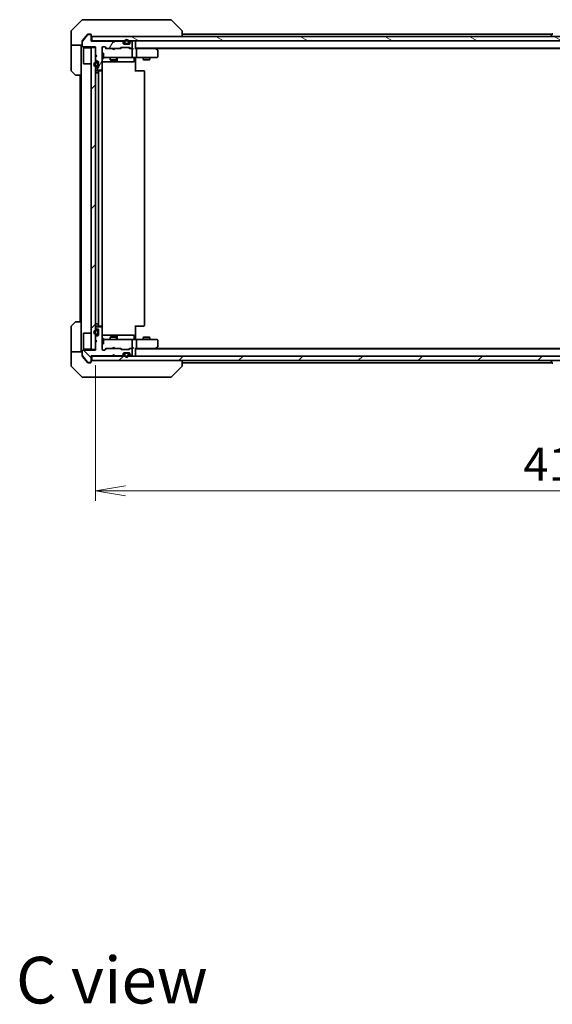
# Model space of a CAD drawing. Units: millimetres. Extents: x 65 to 8597, y 36 to 1722.
# Drawn here: x 3096 to 3336, y 1010 to 1454 of the extents above; entities that cross this region are included whole.
import ezdxf

# ---------------------------------------------------------------- set-up
doc = ezdxf.new("R2010")
doc.units = ezdxf.units.MM
doc.header["$LTSCALE"] = 4.5
doc.layers.get('Defpoints').update_dxf_attribs({"lineweight": 25})
for name, color, linetype, lineweight in [('Dimension (ISO)', 7, 'Continuous', 18), ('Hatch (ISO)', 1, 'Continuous', 18), ('Symbol (ISO)', 7, 'Continuous', 18), ('Visible (ISO)', 7, 'Continuous', 35)]:
    doc.layers.add(name, color=color, linetype=linetype, lineweight=lineweight)
doc.styles.add('Note Text (TK)', font='MS PGothic.ttf')
doc.dimstyles.new('Default - Method 1b (TK)', dxfattribs={"dimscale": 4.5, "dimtxt": 2.5, "dimasz": 2.5, "dimexe": 1, "dimexo": 1.5, "dimgap": 1, "dimtad": 1, "dimdsep": 46, "dimtxsty": 'Note Text (TK)', "dimblk": 'OPEN', "dimcen": 0.09, "dimdle": 5, "dimclrd": 100, "dimclre": 100, "dimclrt": 7, "dimadec": 1, "dimazin": 1, "dimtfac": 1, "dimtmove": 0, "dimatfit": 3, "dimldrblk": 'OPEN', "dimfxl": 1, "dimtolj": 1, "dimlwd": -1, "dimlwe": -1, "dimarcsym": 0})
pattern_1 = [(45, (1747.75, -12), (-13.47038, 13.47038), [])]
pattern_2 = [(150.0002, (1747.75, -12), (-9.52493, -16.49782), [])]
pattern_3 = [(60, (1747.75, -12), (-16.49778, 9.525), [])]

# ---------------------------------------------------------------- blocks, each defined once
blk = doc.blocks.new('_Open')
at = {"color": 0, "linetype": 'ByBlock', "lineweight": -2}
for p, q in [((-1, 0.167), (0, 0)), ((-1, -0.167), (0, 0)), ((0, 0), (-1, 0))]:
    blk.add_line(p, q, dxfattribs=at)
blk = doc.blocks.new('*D49')
at = {"layer": 'Defpoints', "color": 0}
for p in [(3130.3, 1304.97), (3546.3, 1304.97), (3130.3, 1241.67)]:
    blk.add_point(p, dxfattribs=at)
at = {"layer": 'Dimension (ISO)', "color": 100}
for p, q in [((3130.3, 1298.22), (3130.3, 1237.17)), ((3546.3, 1298.22), (3546.3, 1237.17)), ((3532.8, 1241.67), (3143.8, 1241.67))]:
    blk.add_line(p, q, dxfattribs=at)
at = {"layer": 'Dimension (ISO)', "color": 100, "xscale": 13.5, "yscale": 13.5, "zscale": 13.5, "rotation": 180}
blk.add_blockref('_Open', (3130.3, 1241.67), dxfattribs=at)
at = {"layer": 'Dimension (ISO)', "color": 100, "xscale": 13.5, "yscale": 13.5, "zscale": 13.5}
blk.add_blockref('_Open', (3546.3, 1241.67), dxfattribs=at)
at = {"layer": 'Dimension (ISO)', "color": 7, "insert": (3322.98, 1253.64), "char_height": 11.25, "attachment_point": 4, "style": 'Note Text (TK)'}
blk.add_mtext('\\A1;\\fMS PGothic|b0|i0;{\\H14.9400;416', dxfattribs=at)

msp = doc.modelspace()

# ---------------------------------------------------------------- hatches: boundary and pattern name
at = {"layer": 'Hatch (ISO)'}
h = msp.add_hatch(dxfattribs=at)
h.set_pattern_fill('ANSI31', color=256, scale=152.4, angle=14.999978, style=0)
h.set_pattern_definition(pattern_3)
edge = h.paths.add_edge_path()
edge.add_line((3138.298, 1443.5708), (3137.798, 1444.0708))
edge.add_line((3137.798, 1444.0708), (3128.298, 1444.0708))
edge.add_line((3128.298, 1444.0708), (3128.298, 1446.7708))
edge.add_ellipse((3127.998, 1446.7708), major_axis=(0, 0.3), ratio=1, start_angle=270, end_angle=360)
edge.add_line((3127.998, 1447.0708), (3126.8917, 1447.0708))
edge.add_ellipse((3126.8917, 1446.8708), major_axis=(-0.2, 0), ratio=1, start_angle=270, end_angle=320.194429)
edge.add_line((3126.738, 1446.9989), (3124.3444, 1444.1265))
edge.add_ellipse((3124.498, 1443.9984), major_axis=(-0.128, -0.1536), ratio=1, start_angle=270, end_angle=309.805571)
edge.add_line((3124.298, 1443.9984), (3124.298, 1441.8708))
edge.add_ellipse((3124.598, 1441.8708), major_axis=(0, -0.3), ratio=1, start_angle=270, end_angle=360)
edge.add_line((3124.598, 1441.5708), (3130.298, 1441.5708))
edge.add_line((3130.298, 1441.5708), (3130.298, 1438.0708))
edge.add_line((3130.298, 1438.0708), (3130.798, 1437.5708))
edge.add_line((3130.798, 1437.5708), (3130.298, 1437.0708))
edge.add_line((3130.298, 1437.0708), (3130.298, 1435.6951))
edge.add_ellipse((3130.598, 1435.6951), major_axis=(0, -0.3), ratio=1, start_angle=270, end_angle=315)
edge.add_line((3130.3859, 1435.483), (3130.7101, 1435.1587))
edge.add_ellipse((3130.9223, 1435.3708), major_axis=(0.2121, -0.2121), ratio=1, start_angle=270, end_angle=315)
edge.add_line((3130.9223, 1435.0708), (3131.298, 1435.0708))
edge.add_ellipse((3131.298, 1434.7708), major_axis=(0.3, 0), ratio=1, start_angle=0, end_angle=90, ccw=False)
edge.add_line((3131.598, 1434.7708), (3131.598, 1432.3708))
edge.add_ellipse((3131.298, 1432.3708), major_axis=(0, -0.3), ratio=1, start_angle=0, end_angle=90, ccw=False)
edge.add_line((3131.298, 1432.0708), (3130.9223, 1432.0708))
edge.add_ellipse((3130.9223, 1431.7708), major_axis=(-0.3, 0), ratio=1, start_angle=270, end_angle=315)
edge.add_line((3130.7101, 1431.983), (3130.3859, 1431.6587))
edge.add_ellipse((3130.598, 1431.4466), major_axis=(-0.2121, -0.2121), ratio=1, start_angle=270, end_angle=315)
edge.add_line((3130.298, 1431.4466), (3130.298, 1431.3708))
edge.add_ellipse((3130.598, 1431.3708), major_axis=(0, -0.3), ratio=1, start_angle=270, end_angle=360)
edge.add_line((3130.598, 1431.0708), (3132.998, 1431.0708))
edge.add_ellipse((3132.998, 1431.3708), major_axis=(0.3, 0), ratio=1, start_angle=270, end_angle=360)
edge.add_line((3133.298, 1431.3708), (3133.298, 1441.2708))
edge.add_ellipse((3133.598, 1441.2708), major_axis=(0, 0.3), ratio=1, start_angle=0, end_angle=90, ccw=False)
edge.add_line((3133.598, 1441.5708), (3134.4237, 1441.5708))
edge.add_ellipse((3134.4237, 1441.2708), major_axis=(0.3, 0), ratio=1, start_angle=45, end_angle=90, ccw=False)
edge.add_line((3134.6359, 1441.483), (3135.2601, 1440.8587))
edge.add_ellipse((3135.4723, 1441.0708), major_axis=(0.2121, -0.2121), ratio=1, start_angle=270, end_angle=315)
edge.add_line((3135.4723, 1440.7708), (3141.1237, 1440.7708))
edge.add_ellipse((3141.1237, 1441.0708), major_axis=(0.3, 0), ratio=1, start_angle=270, end_angle=315)
edge.add_line((3141.3359, 1440.8587), (3141.6601, 1441.183))
edge.add_ellipse((3141.8723, 1440.9708), major_axis=(0.2121, 0.2121), ratio=1, start_angle=45, end_angle=90, ccw=False)
edge.add_line((3141.8723, 1441.2708), (3145.3737, 1441.2708))
edge.add_ellipse((3145.3737, 1440.9708), major_axis=(0.3, 0), ratio=1, start_angle=45, end_angle=90, ccw=False)
edge.add_line((3145.5859, 1441.183), (3145.9101, 1440.8587))
edge.add_ellipse((3146.1223, 1441.0708), major_axis=(0.2121, -0.2121), ratio=1, start_angle=270, end_angle=315)
edge.add_line((3146.1223, 1440.7708), (3146.498, 1440.7708))
edge.add_ellipse((3146.498, 1441.0708), major_axis=(0.3, 0), ratio=1, start_angle=270, end_angle=360)
edge.add_line((3146.798, 1441.0708), (3146.798, 1443.7708))
edge.add_ellipse((3146.498, 1443.7708), major_axis=(0, 0.3), ratio=1, start_angle=270, end_angle=360)
edge.add_line((3146.498, 1444.0708), (3146.4223, 1444.0708))
edge.add_ellipse((3146.4223, 1443.7708), major_axis=(-0.3, 0), ratio=1, start_angle=270, end_angle=315)
edge.add_line((3146.2101, 1443.983), (3145.8859, 1443.6587))
edge.add_ellipse((3146.098, 1443.4466), major_axis=(-0.2121, -0.2121), ratio=1, start_angle=270, end_angle=315)
edge.add_line((3145.798, 1443.4466), (3145.798, 1443.0708))
edge.add_ellipse((3145.498, 1443.0708), major_axis=(0, -0.3), ratio=1, start_angle=0, end_angle=90, ccw=False)
edge.add_line((3145.498, 1442.7708), (3143.098, 1442.7708))
edge.add_ellipse((3143.098, 1443.0708), major_axis=(-0.3, 0), ratio=1, start_angle=0, end_angle=90, ccw=False)
edge.add_line((3142.798, 1443.0708), (3142.798, 1443.4466))
edge.add_ellipse((3142.498, 1443.4466), major_axis=(0, 0.3), ratio=1, start_angle=270, end_angle=315)
edge.add_line((3142.7101, 1443.6587), (3142.3859, 1443.983))
edge.add_ellipse((3142.1737, 1443.7708), major_axis=(-0.2121, 0.2121), ratio=1, start_angle=270, end_angle=315)
edge.add_line((3142.1737, 1444.0708), (3138.798, 1444.0708))
edge.add_line((3138.798, 1444.0708), (3138.298, 1443.5708))
h = msp.add_hatch(dxfattribs=at)
h.set_pattern_fill('ANSI31', color=256, scale=152.4, angle=105.000246, style=0)
h.set_pattern_definition(pattern_2)
h.paths.add_polyline_path([(3128.598, 1446.2708), (3128.598, 1444.2708), (3547.998, 1444.2708), (3547.998, 1446.2708)])
h = msp.add_hatch(dxfattribs=at)
h.set_pattern_fill('ANSI31', color=256, scale=152.4, style=0)
h.set_pattern_definition(pattern_1)
h.paths.add_polyline_path([(3128.298, 1305.2708), (3130.298, 1305.2708), (3130.298, 1441.2708), (3128.298, 1441.2708)])
h = msp.add_hatch(dxfattribs=at)
h.set_pattern_fill('ANSI31', color=256, scale=152.4, angle=105.000246, style=0)
h.set_pattern_definition(pattern_2)
edge = h.paths.add_edge_path()
edge.add_line((3131.378, 1433.0708), (3131.378, 1434.0708))
edge.add_ellipse((3131.078, 1434.0708), major_axis=(0, 0.3), ratio=1, start_angle=270, end_angle=360)
edge.add_line((3131.078, 1434.3708), (3130.578, 1434.3708))
edge.add_ellipse((3130.578, 1433.5708), major_axis=(-0.8, 0), ratio=1, start_angle=270, end_angle=450)
edge.add_line((3130.578, 1432.7708), (3131.078, 1432.7708))
edge.add_ellipse((3131.078, 1433.0708), major_axis=(0.3, 0), ratio=1, start_angle=270, end_angle=360)
h = msp.add_hatch(dxfattribs=at)
h.set_pattern_fill('ANSI31', color=256, scale=152.4, angle=90.00021, style=0)
h.set_pattern_definition([(135.0002, (1747.75, -12), (-13.47033, -13.47043), [])])
edge = h.paths.add_edge_path()
edge.add_line((3137.798, 1302.4708), (3138.298, 1302.9708))
edge.add_line((3138.298, 1302.9708), (3138.798, 1302.4708))
edge.add_line((3138.798, 1302.4708), (3142.1737, 1302.4708))
edge.add_ellipse((3142.1737, 1302.7708), major_axis=(0.3, 0), ratio=1, start_angle=270, end_angle=315)
edge.add_line((3142.3859, 1302.5587), (3142.7101, 1302.883))
edge.add_ellipse((3142.498, 1303.0951), major_axis=(0.2121, 0.2121), ratio=1, start_angle=270, end_angle=315)
edge.add_line((3142.798, 1303.0951), (3142.798, 1303.4708))
edge.add_ellipse((3143.098, 1303.4708), major_axis=(0, 0.3), ratio=1, start_angle=0, end_angle=90, ccw=False)
edge.add_line((3143.098, 1303.7708), (3145.498, 1303.7708))
edge.add_ellipse((3145.498, 1303.4708), major_axis=(0.3, 0), ratio=1, start_angle=0, end_angle=90, ccw=False)
edge.add_line((3145.798, 1303.4708), (3145.798, 1303.0951))
edge.add_ellipse((3146.098, 1303.0951), major_axis=(0, -0.3), ratio=1, start_angle=270, end_angle=315)
edge.add_line((3145.8859, 1302.883), (3146.2101, 1302.5587))
edge.add_ellipse((3146.4223, 1302.7708), major_axis=(0.2121, -0.2121), ratio=1, start_angle=270, end_angle=315)
edge.add_line((3146.4223, 1302.4708), (3146.498, 1302.4708))
edge.add_ellipse((3146.498, 1302.7708), major_axis=(0.3, 0), ratio=1, start_angle=270, end_angle=360)
edge.add_line((3146.798, 1302.7708), (3146.798, 1305.4708))
edge.add_ellipse((3146.498, 1305.4708), major_axis=(0, 0.3), ratio=1, start_angle=270, end_angle=360)
edge.add_line((3146.498, 1305.7708), (3146.1223, 1305.7708))
edge.add_ellipse((3146.1223, 1305.4708), major_axis=(-0.3, 0), ratio=1, start_angle=270, end_angle=315)
edge.add_line((3145.9101, 1305.683), (3145.5859, 1305.3587))
edge.add_ellipse((3145.3737, 1305.5708), major_axis=(-0.2121, -0.2121), ratio=1, start_angle=45, end_angle=90, ccw=False)
edge.add_line((3145.3737, 1305.2708), (3141.8723, 1305.2708))
edge.add_ellipse((3141.8723, 1305.5708), major_axis=(-0.3, 0), ratio=1, start_angle=45, end_angle=90, ccw=False)
edge.add_line((3141.6601, 1305.3587), (3141.3359, 1305.683))
edge.add_ellipse((3141.1237, 1305.4708), major_axis=(-0.2121, 0.2121), ratio=1, start_angle=270, end_angle=315)
edge.add_line((3141.1237, 1305.7708), (3135.4723, 1305.7708))
edge.add_ellipse((3135.4723, 1305.4708), major_axis=(-0.3, 0), ratio=1, start_angle=270, end_angle=315)
edge.add_line((3135.2601, 1305.683), (3134.6359, 1305.0587))
edge.add_ellipse((3134.4237, 1305.2708), major_axis=(-0.2121, -0.2121), ratio=1, start_angle=45, end_angle=90, ccw=False)
edge.add_line((3134.4237, 1304.9708), (3133.598, 1304.9708))
edge.add_ellipse((3133.598, 1305.2708), major_axis=(-0.3, 0), ratio=1, start_angle=0, end_angle=90, ccw=False)
edge.add_line((3133.298, 1305.2708), (3133.298, 1315.1708))
edge.add_ellipse((3132.998, 1315.1708), major_axis=(0, 0.3), ratio=1, start_angle=270, end_angle=360)
edge.add_line((3132.998, 1315.4708), (3130.598, 1315.4708))
edge.add_ellipse((3130.598, 1315.1708), major_axis=(-0.3, 0), ratio=1, start_angle=270, end_angle=360)
edge.add_line((3130.298, 1315.1708), (3130.298, 1315.0951))
edge.add_ellipse((3130.598, 1315.0951), major_axis=(0, -0.3), ratio=1, start_angle=270, end_angle=315)
edge.add_line((3130.3859, 1314.883), (3130.7101, 1314.5587))
edge.add_ellipse((3130.9223, 1314.7708), major_axis=(0.2121, -0.2121), ratio=1, start_angle=270, end_angle=315)
edge.add_line((3130.9223, 1314.4708), (3131.298, 1314.4708))
edge.add_ellipse((3131.298, 1314.1708), major_axis=(0.3, 0), ratio=1, start_angle=0, end_angle=90, ccw=False)
edge.add_line((3131.598, 1314.1708), (3131.598, 1311.7708))
edge.add_ellipse((3131.298, 1311.7708), major_axis=(0, -0.3), ratio=1, start_angle=0, end_angle=90, ccw=False)
edge.add_line((3131.298, 1311.4708), (3130.9223, 1311.4708))
edge.add_ellipse((3130.9223, 1311.1708), major_axis=(-0.3, 0), ratio=1, start_angle=270, end_angle=315)
edge.add_line((3130.7101, 1311.383), (3130.3859, 1311.0587))
edge.add_ellipse((3130.598, 1310.8466), major_axis=(-0.2121, -0.2121), ratio=1, start_angle=270, end_angle=315)
edge.add_line((3130.298, 1310.8466), (3130.298, 1309.4708))
edge.add_line((3130.298, 1309.4708), (3130.798, 1308.9708))
edge.add_line((3130.798, 1308.9708), (3130.298, 1308.4708))
edge.add_line((3130.298, 1308.4708), (3130.298, 1304.9708))
edge.add_line((3130.298, 1304.9708), (3124.598, 1304.9708))
edge.add_ellipse((3124.598, 1304.6708), major_axis=(-0.3, 0), ratio=1, start_angle=270, end_angle=360)
edge.add_line((3124.298, 1304.6708), (3124.298, 1302.5432))
edge.add_ellipse((3124.498, 1302.5432), major_axis=(0, -0.2), ratio=1, start_angle=270, end_angle=309.805571)
edge.add_line((3124.3444, 1302.4152), (3126.738, 1299.5428))
edge.add_ellipse((3126.8917, 1299.6708), major_axis=(0.128, -0.1536), ratio=1, start_angle=270, end_angle=320.194429)
edge.add_line((3126.8917, 1299.4708), (3127.998, 1299.4708))
edge.add_ellipse((3127.998, 1299.7708), major_axis=(0.3, 0), ratio=1, start_angle=270, end_angle=360)
edge.add_line((3128.298, 1299.7708), (3128.298, 1302.4708))
edge.add_line((3128.298, 1302.4708), (3137.798, 1302.4708))
h = msp.add_hatch(dxfattribs=at)
h.set_pattern_fill('ANSI31', color=256, scale=152.4, style=0)
h.set_pattern_definition(pattern_1)
edge = h.paths.add_edge_path()
edge.add_line((3145.298, 1302.7508), (3145.298, 1303.2508))
edge.add_ellipse((3144.798, 1303.2508), major_axis=(0, 0.5), ratio=1, start_angle=270, end_angle=360)
edge.add_line((3144.798, 1303.7508), (3143.798, 1303.7508))
edge.add_ellipse((3143.798, 1303.2508), major_axis=(-0.5, 0), ratio=1, start_angle=270, end_angle=360)
edge.add_line((3143.298, 1303.2508), (3143.298, 1302.7508))
edge.add_ellipse((3144.298, 1302.7508), major_axis=(0, -1), ratio=1, start_angle=270, end_angle=450)
edge = h.paths.add_edge_path(flags=0)
edge.add_line((3143.498, 1302.7508), (3143.498, 1303.2508))
edge.add_ellipse((3143.798, 1303.2508), major_axis=(0, 0.3), ratio=1, start_angle=0, end_angle=90, ccw=False)
edge.add_line((3143.798, 1303.5508), (3144.798, 1303.5508))
edge.add_ellipse((3144.798, 1303.2508), major_axis=(0.3, 0), ratio=1, start_angle=0, end_angle=90, ccw=False)
edge.add_line((3145.098, 1303.2508), (3145.098, 1302.7508))
edge.add_ellipse((3144.298, 1302.7508), major_axis=(0, -0.8), ratio=1, start_angle=270, end_angle=450, ccw=False)
h = msp.add_hatch(dxfattribs=at)
h.set_pattern_fill('ANSI31', color=256, scale=152.4, angle=14.999978, style=0)
h.set_pattern_definition(pattern_3)
edge = h.paths.add_edge_path()
edge.add_line((3144.798, 1303.5508), (3143.798, 1303.5508))
edge.add_ellipse((3143.798, 1303.2508), major_axis=(-0.3, 0), ratio=1, start_angle=270, end_angle=360)
edge.add_line((3143.498, 1303.2508), (3143.498, 1302.7508))
edge.add_ellipse((3144.298, 1302.7508), major_axis=(0, -0.8), ratio=1, start_angle=270, end_angle=450)
edge.add_line((3145.098, 1302.7508), (3145.098, 1303.2508))
edge.add_ellipse((3144.798, 1303.2508), major_axis=(0, 0.3), ratio=1, start_angle=270, end_angle=360)
h = msp.add_hatch(dxfattribs=at)
h.set_pattern_fill('ANSI31', color=256, scale=152.4, style=0)
h.set_pattern_definition(pattern_1)
h.paths.add_polyline_path([(3547.998, 1300.2708), (3547.998, 1302.2708), (3128.598, 1302.2708), (3128.598, 1300.2708)])

# ---------------------------------------------------------------- linework, layer by layer
at = {"layer": 'Visible (ISO)'}
for p, q in [((3124.1516, 1453.6244), (3119.4445, 1448.9173)), ((3124.5051, 1453.7708), (3127.298, 1453.7708)), ((3128.6351, 1453.7708), (3127.298, 1453.7708)), ((3130.1032, 1453.7708), (3128.6351, 1453.7708)), ((3163.1153, 1453.7708), (3130.1032, 1453.7708)), ((3164.0909, 1453.7708), (3163.1153, 1453.7708)), ((3164.4445, 1453.6244), (3169.1516, 1448.9173)), ((3119.298, 1446.2708), (3119.298, 1448.5637)), ((3119.298, 1442.2708), (3119.298, 1446.2708)), ((3126.738, 1446.9989), (3124.3444, 1444.1265)), ((3125.9647, 1446.2708), (3124.3675, 1444.3543)), ((3126.7081, 1447.1629), (3125.9647, 1446.2708)), ((3127.998, 1447.0708), (3126.8917, 1447.0708)), ((3127.298, 1447.2708), (3126.9385, 1447.2708)), ((3127.298, 1447.2708), (3127.998, 1447.2708)), ((3128.298, 1446.9708), (3128.298, 1446.7708)), ((3128.298, 1444.0708), (3128.298, 1446.7708)), ((3128.598, 1446.2708), (3128.598, 1444.2708)), ((3547.998, 1446.2708), (3128.598, 1446.2708)), ((3169.298, 1448.5637), (3169.298, 1448.5637)), ((3169.298, 1446.2708), (3169.298, 1448.5637)), ((3335.918, 1447.2708), (3169.298, 1447.2708)), ((3335.398, 1446.3708), (3335.398, 1446.4116)), ((3335.9889, 1447.3798), (3335.4303, 1446.5205)), ((3124.298, 1442.2708), (3119.298, 1442.2708)), ((3119.298, 1442.2708), (3119.298, 1441.2708)), ((3119.298, 1441.2708), (3119.298, 1430.9779)), ((3123.798, 1441.2708), (3123.798, 1442.2708)), ((3123.798, 1428.7708), (3123.798, 1441.2708)), ((3124.298, 1443.9984), (3124.298, 1444.1622)), ((3124.298, 1443.9984), (3124.298, 1441.8708)), ((3124.598, 1441.5708), (3130.298, 1441.5708)), ((3124.798, 1441.0208), (3124.898, 1441.1208)), ((3124.798, 1434.0208), (3124.798, 1441.0208)), ((3124.898, 1441.1208), (3124.898, 1433.9208)), ((3128.298, 1441.1208), (3124.898, 1441.1208)), ((3128.598, 1444.2708), (3128.298, 1444.2708)), ((3137.798, 1444.0708), (3128.298, 1444.0708)), ((3130.298, 1441.2708), (3128.298, 1441.2708)), ((3128.298, 1441.2708), (3128.298, 1305.2708)), ((3128.598, 1444.2708), (3547.998, 1444.2708)), ((3130.298, 1441.5708), (3130.298, 1438.0708)), ((3130.298, 1305.2708), (3130.298, 1441.2708)), ((3133.298, 1431.3708), (3133.298, 1441.2708)), ((3133.598, 1441.5708), (3134.4237, 1441.5708)), ((3135.148, 1440.7708), (3134.4359, 1441.483)), ((3134.6359, 1441.483), (3135.2601, 1440.8587)), ((3137.8859, 1444.183), (3137.798, 1444.2708)), ((3138.298, 1443.5708), (3137.798, 1444.0708)), ((3137.8859, 1444.183), (3138.298, 1443.7708)), ((3138.7101, 1444.183), (3138.298, 1443.7708)), ((3138.798, 1444.0708), (3138.298, 1443.5708)), ((3138.298, 1443.7708), (3138.298, 1443.5708)), ((3138.798, 1444.2708), (3138.7101, 1444.183)), ((3142.1737, 1444.0708), (3138.798, 1444.0708)), ((3141.3359, 1440.8587), (3141.6601, 1441.183)), ((3141.8601, 1441.183), (3141.448, 1440.7708)), ((3141.8723, 1441.2708), (3145.3737, 1441.2708)), ((3142.7101, 1443.8587), (3142.3859, 1444.183)), ((3142.7101, 1443.6587), (3142.3859, 1443.983)), ((3142.798, 1443.4466), (3142.798, 1443.6466)), ((3142.798, 1443.0708), (3142.798, 1443.4466)), ((3143.398, 1442.9908), (3142.8089, 1442.9908)), ((3143.4138, 1442.9708), (3142.8152, 1442.9708)), ((3145.498, 1442.7708), (3143.098, 1442.7708)), ((3143.298, 1443.7908), (3143.298, 1443.2908)), ((3143.498, 1443.2908), (3143.498, 1443.7908)), ((3143.498, 1443.7908), (3143.498, 1443.2908)), ((3144.798, 1442.9908), (3143.798, 1442.9908)), ((3143.798, 1442.9908), (3144.798, 1442.9908)), ((3143.798, 1442.7908), (3144.798, 1442.7908)), ((3143.848, 1442.7908), (3143.848, 1442.7708)), ((3144.748, 1442.7908), (3143.848, 1442.7908)), ((3143.848, 1442.7708), (3144.748, 1442.7708)), ((3144.748, 1442.7708), (3144.748, 1442.7908)), ((3145.098, 1443.7908), (3145.098, 1443.2908)), ((3145.098, 1443.2908), (3145.098, 1443.7908)), ((3145.7808, 1442.9708), (3145.1822, 1442.9708)), ((3145.7871, 1442.9908), (3145.198, 1442.9908)), ((3145.298, 1443.2908), (3145.298, 1443.7908)), ((3145.3859, 1441.183), (3145.798, 1440.7708)), ((3145.5859, 1441.183), (3145.9101, 1440.8587)), ((3145.798, 1443.6466), (3145.798, 1443.4466)), ((3145.798, 1443.4466), (3145.798, 1443.0708)), ((3146.2101, 1444.183), (3145.8859, 1443.8587)), ((3146.2101, 1443.983), (3145.8859, 1443.6587)), ((3146.498, 1444.0708), (3146.4223, 1444.0708)), ((3146.798, 1441.0708), (3146.798, 1443.7708)), ((3148.298, 1443.9708), (3148.298, 1444.2708)), ((3148.298, 1440.683), (3148.298, 1443.9708)), ((3148.298, 1440.9708), (3528.298, 1440.9708)), ((3157.4447, 1440.7108), (3157.098, 1440.9708)), ((3130.298, 1438.0708), (3130.798, 1437.5708)), ((3130.798, 1437.5708), (3130.298, 1437.0708)), ((3130.298, 1437.0708), (3130.298, 1435.6951)), ((3133.298, 1438.7708), (3133.898, 1438.7708)), ((3133.898, 1436.2708), (3133.898, 1438.7708)), ((3133.898, 1436.7708), (3134.4834, 1436.7708)), ((3134.4834, 1436.7708), (3145.6798, 1436.7708)), ((3135.4723, 1440.7708), (3134.9719, 1440.7708)), ((3135.4723, 1440.7708), (3141.1237, 1440.7708)), ((3136.798, 1436.7708), (3136.798, 1435.7208)), ((3137.858, 1440.7108), (3137.798, 1440.7708)), ((3138.298, 1440.2708), (3137.858, 1440.7108)), ((3138.298, 1440.2708), (3138.738, 1440.7108)), ((3138.798, 1440.7708), (3138.738, 1440.7108)), ((3139.798, 1436.7708), (3139.798, 1435.7208)), ((3140.0925, 1435.0708), (3140.0925, 1436.4708)), ((3141.6241, 1440.7708), (3141.1237, 1440.7708)), ((3146.1223, 1440.7708), (3145.6219, 1440.7708)), ((3145.6798, 1436.7708), (3146.498, 1436.7708)), ((3146.1223, 1440.7708), (3146.498, 1440.7708)), ((3146.8737, 1440.7708), (3146.498, 1440.7708)), ((3148.6737, 1436.7708), (3146.498, 1436.7708)), ((3146.798, 1437.0708), (3146.798, 1440.4708)), ((3147.6967, 1436.4708), (3147.6967, 1435.0708)), ((3148.6737, 1440.7708), (3148.298, 1440.7708)), ((3148.298, 1436.7631), (3148.298, 1436.5458)), ((3148.298, 1436.2708), (3148.298, 1436.5458)), ((3157.2647, 1440.7708), (3148.6737, 1440.7708)), ((3148.6737, 1436.7708), (3157.2346, 1436.7708)), ((3148.798, 1437.0708), (3148.798, 1440.4708)), ((3151.798, 1436.7708), (3151.798, 1435.9208)), ((3154.798, 1436.7708), (3154.798, 1435.9208)), ((3157.2346, 1440.4708), (3157.3902, 1440.6264)), ((3157.2346, 1436.7708), (3157.998, 1436.7708)), ((3157.3647, 1440.7708), (3519.2313, 1440.7708)), ((3158.178, 1440.1608), (3157.4447, 1440.7108)), ((3158.298, 1437.0708), (3158.298, 1439.9208)), ((3124.798, 1434.0208), (3124.898, 1433.9208)), ((3128.298, 1433.9208), (3124.898, 1433.9208)), ((3130.3859, 1435.483), (3130.7101, 1435.1587)), ((3131.078, 1434.5708), (3130.578, 1434.5708)), ((3130.578, 1434.3708), (3131.078, 1434.3708)), ((3131.078, 1434.3708), (3130.578, 1434.3708)), ((3131.078, 1432.7708), (3130.578, 1432.7708)), ((3130.578, 1432.7708), (3131.078, 1432.7708)), ((3130.578, 1432.5708), (3131.078, 1432.5708)), ((3130.9223, 1435.0708), (3131.298, 1435.0708)), ((3131.298, 1432.0708), (3130.9223, 1432.0708)), ((3131.378, 1434.0708), (3131.378, 1433.0708)), ((3131.378, 1433.0708), (3131.378, 1434.0708)), ((3131.578, 1433.0708), (3131.578, 1434.0708)), ((3131.598, 1434.0208), (3131.578, 1434.0208)), ((3131.578, 1434.0208), (3131.578, 1433.1208)), ((3131.578, 1433.1208), (3131.598, 1433.1208)), ((3131.598, 1434.7708), (3131.598, 1432.3708)), ((3131.598, 1433.1208), (3131.598, 1434.0208)), ((3133.298, 1436.2708), (3133.898, 1436.2708)), ((3133.298, 1434.7708), (3139.621, 1434.7708)), ((3136.798, 1435.7208), (3139.798, 1435.7208)), ((3137.1047, 1435.5675), (3136.798, 1435.7208)), ((3139.4913, 1435.5675), (3137.1047, 1435.5675)), ((3139.4913, 1435.5675), (3139.798, 1435.7208)), ((3139.621, 1434.7708), (3139.7925, 1434.7708)), ((3139.7925, 1434.7708), (3143.4671, 1434.7708)), ((3143.4671, 1434.7708), (3147.3967, 1434.7708)), ((3148.298, 1436.2708), (3148.298, 1430.4708)), ((3151.798, 1435.9208), (3154.798, 1435.9208)), ((3152.1047, 1435.7675), (3151.798, 1435.9208)), ((3154.4913, 1435.7675), (3152.1047, 1435.7675)), ((3154.4913, 1435.7675), (3154.798, 1435.9208)), ((3121.1516, 1428.9173), (3119.4445, 1430.6244)), ((3123.798, 1428.7708), (3121.5051, 1428.7708)), ((3123.298, 1428.7708), (3123.298, 1317.7708)), ((3123.798, 1428.7708), (3123.798, 1317.7708)), ((3130.298, 1431.4466), (3130.298, 1431.3708)), ((3130.578, 1429.7708), (3130.298, 1429.7708)), ((3130.7101, 1431.983), (3130.3859, 1431.6587)), ((3130.578, 1429.7708), (3131.078, 1429.7708)), ((3130.598, 1431.0708), (3132.998, 1431.0708)), ((3131.898, 1430.7708), (3130.598, 1430.7708)), ((3131.578, 1429.7708), (3131.078, 1429.7708)), ((3131.578, 1316.7708), (3131.578, 1429.7708)), ((3131.598, 1430.4708), (3131.598, 1316.0708)), ((3132.0909, 1430.7708), (3131.898, 1430.7708)), ((3132.0909, 1430.7708), (3132.2323, 1430.7708)), ((3132.9394, 1430.7708), (3132.2323, 1430.7708)), ((3132.9394, 1430.7708), (3132.998, 1430.7708)), ((3133.2082, 1430.6849), (3133.2082, 1431.1568)), ((3133.298, 1316.0708), (3133.298, 1430.4708)), ((3148.298, 1430.7708), (3148.7122, 1430.7708)), ((3151.0909, 1430.7708), (3148.7122, 1430.7708)), ((3151.0909, 1430.7708), (3151.2323, 1430.7708)), ((3151.9394, 1430.7708), (3151.2323, 1430.7708)), ((3151.9394, 1430.7708), (3151.998, 1430.7708)), ((3152.298, 1316.0708), (3152.298, 1430.4708)), ((3119.4445, 1315.9173), (3121.1516, 1317.6244)), ((3121.5051, 1317.7708), (3123.798, 1317.7708)), ((3123.798, 1317.7708), (3123.798, 1305.2708)), ((3130.298, 1316.7708), (3130.578, 1316.7708)), ((3131.078, 1316.7708), (3130.578, 1316.7708)), ((3131.078, 1316.7708), (3131.578, 1316.7708)), ((3119.298, 1305.2708), (3119.298, 1315.5637)), ((3124.798, 1312.5208), (3124.898, 1312.6208)), ((3124.798, 1305.5208), (3124.798, 1312.5208)), ((3124.898, 1312.6208), (3124.898, 1305.4208)), ((3128.298, 1312.6208), (3124.898, 1312.6208)), ((3130.298, 1315.1708), (3130.298, 1315.0951)), ((3130.3859, 1314.883), (3130.7101, 1314.5587)), ((3131.078, 1313.9708), (3130.578, 1313.9708)), ((3130.578, 1313.7708), (3131.078, 1313.7708)), ((3131.078, 1313.7708), (3130.578, 1313.7708)), ((3130.598, 1315.7708), (3131.898, 1315.7708)), ((3132.998, 1315.4708), (3130.598, 1315.4708)), ((3130.9223, 1314.4708), (3131.298, 1314.4708)), ((3131.378, 1313.4708), (3131.378, 1312.4708)), ((3131.378, 1312.4708), (3131.378, 1313.4708)), ((3131.578, 1312.4708), (3131.578, 1313.4708)), ((3131.598, 1313.4208), (3131.578, 1313.4208)), ((3131.578, 1313.4208), (3131.578, 1312.5208)), ((3131.578, 1312.5208), (3131.598, 1312.5208)), ((3131.598, 1314.1708), (3131.598, 1311.7708)), ((3131.598, 1312.5208), (3131.598, 1313.4208)), ((3131.898, 1315.7708), (3132.0909, 1315.7708)), ((3132.2323, 1315.7708), (3132.0909, 1315.7708)), ((3132.2323, 1315.7708), (3132.9394, 1315.7708)), ((3132.998, 1315.7708), (3132.9394, 1315.7708)), ((3133.2082, 1315.3849), (3133.2082, 1315.8568)), ((3133.298, 1305.2708), (3133.298, 1315.1708)), ((3148.298, 1316.0708), (3148.298, 1310.2708)), ((3148.7122, 1315.7708), (3148.298, 1315.7708)), ((3148.7122, 1315.7708), (3151.0909, 1315.7708)), ((3151.2323, 1315.7708), (3151.0909, 1315.7708)), ((3151.2323, 1315.7708), (3151.9394, 1315.7708)), ((3151.998, 1315.7708), (3151.9394, 1315.7708)), ((3130.298, 1310.8466), (3130.298, 1309.4708)), ((3130.298, 1309.4708), (3130.798, 1308.9708)), ((3130.798, 1308.9708), (3130.298, 1308.4708)), ((3130.298, 1308.4708), (3130.298, 1304.9708)), ((3130.7101, 1311.383), (3130.3859, 1311.0587)), ((3131.078, 1312.1708), (3130.578, 1312.1708)), ((3130.578, 1312.1708), (3131.078, 1312.1708)), ((3130.578, 1311.9708), (3131.078, 1311.9708)), ((3131.298, 1311.4708), (3130.9223, 1311.4708)), ((3139.621, 1311.7708), (3133.298, 1311.7708)), ((3133.298, 1310.2708), (3133.898, 1310.2708)), ((3133.898, 1307.7708), (3133.898, 1310.2708)), ((3134.4834, 1309.7708), (3133.898, 1309.7708)), ((3145.6798, 1309.7708), (3134.4834, 1309.7708)), ((3137.1047, 1310.9742), (3136.798, 1310.8208)), ((3139.798, 1310.8208), (3136.798, 1310.8208)), ((3136.798, 1309.7708), (3136.798, 1310.8208)), ((3137.1047, 1310.9742), (3139.4913, 1310.9742)), ((3139.4913, 1310.9742), (3139.798, 1310.8208)), ((3139.7925, 1311.7708), (3139.621, 1311.7708)), ((3143.4671, 1311.7708), (3139.7925, 1311.7708)), ((3139.798, 1309.7708), (3139.798, 1310.8208)), ((3140.0925, 1310.0708), (3140.0925, 1311.4708)), ((3147.3967, 1311.7708), (3143.4671, 1311.7708)), ((3146.498, 1309.7708), (3145.6798, 1309.7708)), ((3146.498, 1309.7708), (3148.6737, 1309.7708)), ((3146.798, 1306.0708), (3146.798, 1309.4708)), ((3147.6967, 1310.0708), (3147.6967, 1311.4708)), ((3148.298, 1309.9959), (3148.298, 1310.2708)), ((3148.298, 1309.9959), (3148.298, 1309.7786)), ((3157.2346, 1309.7708), (3148.6737, 1309.7708)), ((3148.798, 1306.0708), (3148.798, 1309.4708)), ((3152.1047, 1310.7742), (3151.798, 1310.6208)), ((3154.798, 1310.6208), (3151.798, 1310.6208)), ((3151.798, 1309.7708), (3151.798, 1310.6208)), ((3152.1047, 1310.7742), (3154.4913, 1310.7742)), ((3154.4913, 1310.7742), (3154.798, 1310.6208)), ((3154.798, 1309.7708), (3154.798, 1310.6208)), ((3157.998, 1309.7708), (3157.2346, 1309.7708)), ((3158.298, 1306.6208), (3158.298, 1309.4708)), ((3119.298, 1305.2708), (3119.298, 1304.2708)), ((3119.298, 1304.2708), (3124.298, 1304.2708)), ((3119.298, 1304.2708), (3119.298, 1300.2708)), ((3123.798, 1304.2708), (3123.798, 1305.2708)), ((3124.298, 1304.6708), (3124.298, 1302.5432)), ((3130.298, 1304.9708), (3124.598, 1304.9708)), ((3124.798, 1305.5208), (3124.898, 1305.4208)), ((3128.298, 1305.4208), (3124.898, 1305.4208)), ((3128.298, 1305.2708), (3130.298, 1305.2708)), ((3133.298, 1307.7708), (3133.898, 1307.7708)), ((3134.4237, 1304.9708), (3133.598, 1304.9708)), ((3135.148, 1305.7708), (3134.4359, 1305.0587)), ((3135.2601, 1305.683), (3134.6359, 1305.0587)), ((3134.9719, 1305.7708), (3135.4723, 1305.7708)), ((3141.1237, 1305.7708), (3135.4723, 1305.7708)), ((3137.798, 1305.7708), (3137.858, 1305.8308)), ((3138.298, 1306.2708), (3137.858, 1305.8308)), ((3138.298, 1306.2708), (3138.738, 1305.8308)), ((3138.738, 1305.8308), (3138.798, 1305.7708)), ((3141.1237, 1305.7708), (3141.6241, 1305.7708)), ((3141.6601, 1305.3587), (3141.3359, 1305.683)), ((3141.8601, 1305.3587), (3141.448, 1305.7708)), ((3145.3737, 1305.2708), (3141.8723, 1305.2708)), ((3142.798, 1303.0951), (3142.798, 1303.4708)), ((3143.398, 1303.5508), (3142.8089, 1303.5508)), ((3142.8152, 1303.5708), (3143.4138, 1303.5708)), ((3143.098, 1303.7708), (3145.498, 1303.7708)), ((3144.798, 1303.7508), (3143.798, 1303.7508)), ((3143.798, 1303.5508), (3144.798, 1303.5508)), ((3144.798, 1303.5508), (3143.798, 1303.5508)), ((3143.848, 1303.7708), (3143.848, 1303.7508)), ((3144.748, 1303.7708), (3143.848, 1303.7708)), ((3143.848, 1303.7508), (3144.748, 1303.7508)), ((3144.748, 1303.7508), (3144.748, 1303.7708)), ((3145.1822, 1303.5708), (3145.7808, 1303.5708)), ((3145.7871, 1303.5508), (3145.198, 1303.5508)), ((3145.798, 1305.7708), (3145.3859, 1305.3587)), ((3145.9101, 1305.683), (3145.5859, 1305.3587)), ((3145.6219, 1305.7708), (3146.1223, 1305.7708)), ((3145.798, 1303.4708), (3145.798, 1303.0951)), ((3146.498, 1305.7708), (3146.1223, 1305.7708)), ((3146.498, 1305.7708), (3146.8737, 1305.7708)), ((3146.798, 1302.7708), (3146.798, 1305.4708)), ((3148.298, 1302.5708), (3148.298, 1305.8587)), ((3148.298, 1305.7708), (3148.6737, 1305.7708)), ((3528.298, 1305.5708), (3148.298, 1305.5708)), ((3148.6737, 1305.7708), (3157.2647, 1305.7708)), ((3157.098, 1305.5708), (3157.4447, 1305.8308)), ((3157.2346, 1306.0708), (3157.3902, 1305.9152)), ((3519.2313, 1305.7708), (3157.3647, 1305.7708)), ((3157.4447, 1305.8308), (3158.178, 1306.3808)), ((3119.298, 1300.2708), (3119.298, 1297.9779)), ((3124.298, 1302.3795), (3124.298, 1302.5432)), ((3124.3444, 1302.4152), (3126.738, 1299.5428)), ((3124.3675, 1302.1874), (3125.9647, 1300.2708)), ((3125.9647, 1300.2708), (3126.7081, 1299.3788)), ((3126.8917, 1299.4708), (3127.998, 1299.4708)), ((3126.9385, 1299.2708), (3127.298, 1299.2708)), ((3127.998, 1299.2708), (3127.298, 1299.2708)), ((3128.298, 1299.7708), (3128.298, 1302.4708)), ((3128.298, 1302.4708), (3137.798, 1302.4708)), ((3128.298, 1302.2708), (3128.598, 1302.2708)), ((3128.298, 1299.7708), (3128.298, 1299.5708)), ((3547.998, 1302.2708), (3128.598, 1302.2708)), ((3128.598, 1302.2708), (3128.598, 1300.2708)), ((3128.598, 1300.2708), (3547.998, 1300.2708)), ((3137.798, 1302.4708), (3138.298, 1302.9708)), ((3137.798, 1302.2708), (3137.8859, 1302.3587)), ((3138.298, 1302.7708), (3137.8859, 1302.3587)), ((3138.298, 1302.9708), (3138.298, 1302.7708)), ((3138.298, 1302.9708), (3138.798, 1302.4708)), ((3138.7101, 1302.3587), (3138.298, 1302.7708)), ((3138.7101, 1302.3587), (3138.798, 1302.2708)), ((3138.798, 1302.4708), (3142.1737, 1302.4708)), ((3142.3859, 1302.5587), (3142.7101, 1302.883)), ((3142.3859, 1302.3587), (3142.7101, 1302.683)), ((3142.798, 1302.8951), (3142.798, 1303.0951)), ((3143.298, 1303.2508), (3143.298, 1302.7508)), ((3143.498, 1302.7508), (3143.498, 1303.2508)), ((3143.498, 1303.2508), (3143.498, 1302.7508)), ((3145.098, 1303.2508), (3145.098, 1302.7508)), ((3145.098, 1302.7508), (3145.098, 1303.2508)), ((3145.298, 1302.7508), (3145.298, 1303.2508)), ((3145.798, 1303.0951), (3145.798, 1302.8951)), ((3145.8859, 1302.883), (3146.2101, 1302.5587)), ((3145.8859, 1302.683), (3146.2101, 1302.3587)), ((3146.4223, 1302.4708), (3146.498, 1302.4708)), ((3148.298, 1302.2708), (3148.298, 1302.5708)), ((3169.298, 1297.978), (3169.298, 1300.2708)), ((3169.298, 1299.2708), (3335.918, 1299.2708)), ((3335.398, 1300.1708), (3335.398, 1300.1301)), ((3335.9889, 1299.1618), (3335.4303, 1300.0211)), ((3119.4445, 1297.6244), (3124.1516, 1292.9173)), ((3164.4445, 1292.9173), (3169.1516, 1297.6244)), ((3169.298, 1297.9779), (3169.298, 1297.978)), ((3127.298, 1292.7708), (3124.5051, 1292.7708)), ((3127.298, 1292.7708), (3128.6351, 1292.7708)), ((3128.6351, 1292.7708), (3130.1032, 1292.7708)), ((3130.1032, 1292.7708), (3163.1153, 1292.7708)), ((3163.1153, 1292.7708), (3164.0909, 1292.7708))]:
    msp.add_line(p, q, dxfattribs=at)
for centre, radius, start, end in [((3124.5051, 1453.2708), 0.5, 90, 135), ((3164.0909, 1453.2708), 0.5, 45, 90), ((3119.798, 1448.5637), 0.5, 135, 180), ((3126.8917, 1446.8708), 0.2, 90, 140.194429), ((3127.998, 1446.9708), 0.3, 0, 90), ((3127.998, 1446.7708), 0.3, 0, 90), ((3128.598, 1446.5708), 0.3, 180, 270), ((3168.798, 1448.5637), 0.5, 0, 45), ((3335.598, 1446.4116), 0.2, 146.976132, 180), ((3335.498, 1446.3708), 0.1, 180, 270), ((3336.1565, 1447.2708), 0.2, 90, 146.976132), ((3124.498, 1443.9984), 0.2, 140.194429, 180), ((3124.598, 1441.8708), 0.3, 180, 270), ((3133.598, 1441.2708), 0.3, 90, 180), ((3134.4237, 1441.2708), 0.3, 45, 90), ((3138.098, 1443.9708), 0.3, 135, 163.125506), ((3138.498, 1443.9708), 0.3, 16.874494, 45), ((3141.8723, 1440.9708), 0.3, 90, 135), ((3142.1737, 1443.9708), 0.3, 45, 90), ((3142.1737, 1443.7708), 0.3, 45, 90), ((3142.498, 1443.6466), 0.3, 0, 45), ((3142.498, 1443.4466), 0.3, 0, 45), ((3143.098, 1443.0708), 0.3, 180, 270), ((3144.298, 1443.7908), 1, 0, 180), ((3143.798, 1443.2908), 0.5, 180, 270), ((3144.298, 1443.7908), 0.8, 0, 180), ((3144.298, 1443.7908), 0.8, 0, 180), ((3143.798, 1443.2908), 0.3, 180, 270), ((3143.798, 1443.2908), 0.3, 180, 270), ((3144.798, 1443.2908), 0.3, 270, 0), ((3144.798, 1443.2908), 0.5, 270, 0), ((3144.798, 1443.2908), 0.3, 270, 0), ((3145.3737, 1440.9708), 0.3, 45, 90), ((3145.498, 1443.0708), 0.3, 270, 0), ((3146.098, 1443.6466), 0.3, 135, 180), ((3146.098, 1443.4466), 0.3, 135, 180), ((3146.4223, 1443.9708), 0.3, 90, 135), ((3146.4223, 1443.7708), 0.3, 90, 135), ((3146.498, 1443.7708), 0.3, 0, 90), ((3146.498, 1441.0708), 0.3, 270, 0), ((3147.998, 1443.9708), 0.3, 0, 90), ((3135.4723, 1441.0708), 0.3, 225, 270), ((3140.3925, 1436.4708), 0.3, 90, 180), ((3141.1237, 1441.0708), 0.3, 270, 315), ((3146.1223, 1441.0708), 0.3, 225, 270), ((3146.498, 1440.4708), 0.3, 66.562016, 90), ((3146.498, 1437.0708), 0.3, 270, 0), ((3146.498, 1440.4708), 0.3, 0, 31.244455), ((3147.9967, 1436.4708), 0.3, 90, 180), ((3157.2647, 1440.4708), 0.3, 66.562004, 90), ((3157.2647, 1440.4708), 0.3, 53.130102, 66.562021), ((3157.998, 1437.0708), 0.3, 270, 0), ((3157.998, 1439.9208), 0.3, 0, 53.130102), ((3130.578, 1433.5708), 1, 90, 270), ((3130.578, 1433.5708), 0.8, 90, 270), ((3130.578, 1433.5708), 0.8, 90, 270), ((3130.598, 1435.6951), 0.3, 180, 225), ((3130.9223, 1435.3708), 0.3, 225, 270), ((3130.9223, 1431.7708), 0.3, 90, 135), ((3131.078, 1434.0708), 0.5, 0, 90), ((3131.078, 1434.0708), 0.3, 0, 90), ((3131.078, 1434.0708), 0.3, 0, 90), ((3131.078, 1433.0708), 0.3, 270, 0), ((3131.078, 1433.0708), 0.5, 270, 0), ((3131.078, 1433.0708), 0.3, 270, 0), ((3131.298, 1434.7708), 0.3, 0, 90), ((3131.298, 1432.3708), 0.3, 270, 0), ((3139.7925, 1435.0708), 0.3, 270, 0), ((3147.3967, 1435.0708), 0.3, 270, 0), ((3119.798, 1430.9779), 0.5, 180, 225), ((3121.5051, 1429.2708), 0.5, 225, 270), ((3130.598, 1431.4466), 0.3, 135, 180), ((3130.598, 1431.3708), 0.3, 180, 270), ((3130.598, 1430.4708), 0.3, 90, 180), ((3131.898, 1430.4708), 0.3, 90, 180), ((3132.998, 1431.3708), 0.3, 270, 0), ((3132.998, 1430.4708), 0.3, 0, 90), ((3151.998, 1430.4708), 0.3, 0, 90), ((3121.5051, 1317.2708), 0.5, 90, 135), ((3119.798, 1315.5637), 0.5, 135, 180), ((3130.578, 1312.9708), 1, 90, 270), ((3130.578, 1312.9708), 0.8, 90, 270), ((3130.578, 1312.9708), 0.8, 90, 270), ((3130.598, 1316.0708), 0.3, 180, 270), ((3130.598, 1315.1708), 0.3, 90, 180), ((3130.598, 1315.0951), 0.3, 180, 225), ((3130.9223, 1314.7708), 0.3, 225, 270), ((3131.078, 1313.4708), 0.5, 0, 90), ((3131.078, 1313.4708), 0.3, 0, 90), ((3131.078, 1313.4708), 0.3, 0, 90), ((3131.078, 1312.4708), 0.3, 270, 0), ((3131.078, 1312.4708), 0.5, 270, 0), ((3131.078, 1312.4708), 0.3, 270, 0), ((3131.298, 1314.1708), 0.3, 0, 90), ((3131.898, 1316.0708), 0.3, 180, 270), ((3132.998, 1316.0708), 0.3, 270, 0), ((3132.998, 1315.1708), 0.3, 0, 90), ((3151.998, 1316.0708), 0.3, 270, 0), ((3130.598, 1310.8466), 0.3, 135, 180), ((3130.9223, 1311.1708), 0.3, 90, 135), ((3131.298, 1311.7708), 0.3, 270, 0), ((3139.7925, 1311.4708), 0.3, 0, 90), ((3140.3925, 1310.0708), 0.3, 180, 270), ((3146.498, 1309.4708), 0.3, 0, 90), ((3147.3967, 1311.4708), 0.3, 0, 90), ((3147.9967, 1310.0708), 0.3, 180, 270), ((3157.998, 1309.4708), 0.3, 0, 90), ((3124.598, 1304.6708), 0.3, 90, 180), ((3133.598, 1305.2708), 0.3, 180, 270), ((3134.4237, 1305.2708), 0.3, 270, 315), ((3135.4723, 1305.4708), 0.3, 90, 135), ((3141.1237, 1305.4708), 0.3, 45, 90), ((3141.8723, 1305.5708), 0.3, 225, 270), ((3143.098, 1303.4708), 0.3, 90, 180), ((3143.798, 1303.2508), 0.5, 90, 180), ((3143.798, 1303.2508), 0.3, 90, 180), ((3143.798, 1303.2508), 0.3, 90, 180), ((3144.798, 1303.2508), 0.5, 0, 90), ((3144.798, 1303.2508), 0.3, 0, 90), ((3144.798, 1303.2508), 0.3, 0, 90), ((3145.3737, 1305.5708), 0.3, 270, 315), ((3145.498, 1303.4708), 0.3, 0, 90), ((3146.1223, 1305.4708), 0.3, 90, 135), ((3146.498, 1306.0708), 0.3, 270, 293.437996), ((3146.498, 1305.4708), 0.3, 0, 90), ((3146.498, 1306.0708), 0.3, 328.755545, 0), ((3157.2647, 1306.0708), 0.3, 270, 293.437984), ((3157.2647, 1306.0708), 0.3, 293.437984, 306.869898), ((3157.998, 1306.6208), 0.3, 306.869898, 0), ((3124.498, 1302.5432), 0.2, 180, 219.805571), ((3126.8917, 1299.6708), 0.2, 219.805571, 270), ((3127.998, 1299.7708), 0.3, 270, 0), ((3127.998, 1299.5708), 0.3, 270, 0), ((3128.598, 1299.9708), 0.3, 90, 180), ((3138.098, 1302.5708), 0.3, 196.874494, 225), ((3138.498, 1302.5708), 0.3, 315, 343.125506), ((3142.1737, 1302.7708), 0.3, 270, 315), ((3142.1737, 1302.5708), 0.3, 270, 315), ((3142.498, 1303.0951), 0.3, 315, 0), ((3142.498, 1302.8951), 0.3, 315, 0), ((3144.298, 1302.7508), 1, 180, 0), ((3144.298, 1302.7508), 0.8, 180, 0), ((3144.298, 1302.7508), 0.8, 180, 0), ((3146.098, 1303.0951), 0.3, 180, 225), ((3146.098, 1302.8951), 0.3, 180, 225), ((3146.4223, 1302.7708), 0.3, 225, 270), ((3146.4223, 1302.5708), 0.3, 225, 270), ((3146.498, 1302.7708), 0.3, 270, 0), ((3147.998, 1302.5708), 0.3, 270, 0), ((3335.498, 1300.1708), 0.1, 90, 180), ((3335.598, 1300.1301), 0.2, 180, 213.023868), ((3336.1565, 1299.2708), 0.2, 213.023868, 270), ((3119.798, 1297.9779), 0.5, 180, 225), ((3168.798, 1297.9779), 0.5, 315, 0), ((3124.5051, 1293.2708), 0.5, 225, 270), ((3164.0909, 1293.2708), 0.5, 270, 315)]:
    msp.add_arc(centre, radius, start, end, dxfattribs=at)
for centre, major_axis, ratio, start_param, end_param in [((3134.2237, 1441.2708), (0.3, 0), 0.99985076, 0.78532354, 1.57079633), ((3142.0723, 1440.9708), (-0.3, 0), 0.99985076, 4.71238898, 5.49786177), ((3145.1737, 1440.9708), (0.3, 0), 0.99985076, 0.78532354, 1.57079633), ((3134.8688, 1440.4708), (-0.1246, -0.2958), 0.40041045, 3.30861727, 3.95211838), ((3141.7272, 1440.4708), (0.1246, -0.2958), 0.40041045, 2.33106693, 2.97456804), ((3145.5188, 1440.4708), (-0.1246, -0.2958), 0.40041045, 3.30861727, 3.95211838), ((3146.4658, 1440.4708), (0.6487, 0.2044), 0.33843751, 1.23011504, 1.46454615), ((3146.498, 1440.4934), (0.2515, 0.483), 0.33843751, 4.88684285, 5.16156968), ((3146.8737, 1440.4708), (0.4243, 0), 0.70710678, 0.78539816, 1.57079633), ((3147.1737, 1440.4708), (0.2772, -0.2772), 0.41421356, 1.17809725, 1.96349541), ((3147.998, 1440.4708), (-0.2772, -0.2772), 0.41421356, 1.96349541, 2.74889357), ((3148.6737, 1440.4708), (0, 0.3), 0.41421356, 4.71238898, 6.28318531), ((3148.6737, 1437.0708), (0, 0.3), 0.41421356, 3.14159265, 4.71238898), ((3157.2346, 1440.4934), (-0.2411, 0.4823), 0.37002441, 4.52944541, 4.80417225), ((3148.6737, 1309.4708), (0, 0.3), 0.41421356, 4.71238898, 6.28318531), ((3134.2237, 1305.2708), (0.3, 0), 0.99985076, 4.71238898, 5.49786177), ((3134.8688, 1306.0708), (-0.1246, 0.2958), 0.40041045, 2.33106693, 2.97456804), ((3141.7272, 1306.0708), (0.1246, 0.2958), 0.40041045, 3.30861727, 3.95211838), ((3142.0723, 1305.5708), (-0.3, 0), 0.99985076, 0.78532354, 1.57079633), ((3145.1737, 1305.5708), (0.3, 0), 0.99985076, 4.71238898, 5.49786177), ((3145.5188, 1306.0708), (-0.1246, 0.2958), 0.40041045, 2.33106693, 2.97456804), ((3146.4658, 1306.0708), (0.6487, -0.2044), 0.33843751, 4.81863915, 5.05307036), ((3146.498, 1306.0483), (0.2515, -0.483), 0.33843751, 1.12161563, 1.39634246), ((3146.8737, 1306.0708), (0.4243, 0), 0.70710678, 4.71238898, 5.49778714), ((3147.1737, 1306.0708), (0.2772, 0.2772), 0.41421356, 4.3196899, 5.10508806), ((3147.998, 1306.0708), (-0.2772, 0.2772), 0.41421356, 3.53429174, 4.3196899), ((3148.6737, 1306.0708), (0, 0.3), 0.41421356, 3.14159265, 4.71238898), ((3157.2346, 1306.0483), (-0.2411, -0.4823), 0.37002441, 1.47901306, 1.75373989)]:
    msp.add_ellipse(centre, major_axis=major_axis, ratio=ratio, start_param=start_param, end_param=end_param, dxfattribs=at)
for points, knots in [([(3126.9385, 1447.2708), (3126.9008, 1447.2708), (3126.8606, 1447.2633), (3126.7867, 1447.2327), (3126.7529, 1447.2096), (3126.72, 1447.1766), (3126.7139, 1447.1699), (3126.7081, 1447.1629)], [0.1356732242, 0.1356732242, 0.1356732242, 0.1356732242, 0.1469944231, 0.1469944231, 0.158315622, 0.158315622, 0.1609890322, 0.1609890322, 0.1609890322, 0.1609890322]), ([(3124.3675, 1444.3543), (3124.3487, 1444.3315), (3124.3323, 1444.3049), (3124.3055, 1444.2397), (3124.298, 1444.1998), (3124.298, 1444.1622)], [-0.0201836507, -0.0201836507, -0.0201836507, -0.0201836507, -0.0112759257, -0.0112759257, 0, 0, 0, 0]), ([(3146.6173, 1440.7461), (3146.6229, 1440.7437), (3146.6284, 1440.7411), (3146.6623, 1440.7239), (3146.6885, 1440.7045), (3146.7258, 1440.6673), (3146.7423, 1440.6465), (3146.7545, 1440.6264)], [0.3810312192, 0.3810312192, 0.3810312192, 0.3810312192, 0.382741903, 0.382741903, 0.3917616542, 0.3917616542, 0.3985536381, 0.3985536381, 0.3985536381, 0.3985536381]), ([(3149.4606, 1436.7708), (3149.3912, 1436.7708), (3149.3193, 1436.7683), (3149.171, 1436.7614), (3149.0944, 1436.757), (3148.9374, 1436.7496), (3148.857, 1436.7468), (3148.6951, 1436.7449), (3148.6137, 1436.7458), (3148.4534, 1436.7509), (3148.3746, 1436.7549), (3148.298, 1436.7589)], [0, 0, 0, 0, 0.022954349, 0.022954349, 0.045908698, 0.045908698, 0.068863048, 0.068863048, 0.091817397, 0.091817397, 0.114771746, 0.114771746, 0.114771746, 0.114771746]), ([(3157.384, 1440.7461), (3157.3851, 1440.7434), (3157.3861, 1440.7405), (3157.391, 1440.7237), (3157.3938, 1440.7022), (3157.3939, 1440.6653), (3157.3927, 1440.6457), (3157.3902, 1440.6264)], [0.250886766, 0.250886766, 0.250886766, 0.250886766, 0.2528779694, 0.2528779694, 0.2619584182, 0.2619584182, 0.268388032, 0.268388032, 0.268388032, 0.268388032]), ([(3149.4606, 1309.7708), (3149.3912, 1309.7708), (3149.3193, 1309.7733), (3149.171, 1309.7803), (3149.0944, 1309.7847), (3148.9374, 1309.792), (3148.857, 1309.7949), (3148.6951, 1309.7968), (3148.6137, 1309.7959), (3148.4534, 1309.7908), (3148.3746, 1309.7868), (3148.298, 1309.7828)], [0, 0, 0, 0, 0.022954349, 0.022954349, 0.045908698, 0.045908698, 0.068863048, 0.068863048, 0.091817397, 0.091817397, 0.114771746, 0.114771746, 0.114771746, 0.114771746]), ([(3146.6173, 1305.7956), (3146.6236, 1305.7983), (3146.6297, 1305.8012), (3146.6622, 1305.818), (3146.6913, 1305.8394), (3146.7275, 1305.8764), (3146.7428, 1305.896), (3146.7545, 1305.9152)], [0.250886766, 0.250886766, 0.250886766, 0.250886766, 0.2528779694, 0.2528779694, 0.2619584182, 0.2619584182, 0.268388032, 0.268388032, 0.268388032, 0.268388032]), ([(3157.384, 1305.7956), (3157.385, 1305.798), (3157.3859, 1305.8006), (3157.3911, 1305.8178), (3157.3936, 1305.8372), (3157.3941, 1305.8744), (3157.3928, 1305.8951), (3157.3902, 1305.9152)], [0.3810312192, 0.3810312192, 0.3810312192, 0.3810312192, 0.382741903, 0.382741903, 0.3917616542, 0.3917616542, 0.3985536381, 0.3985536381, 0.3985536381, 0.3985536381]), ([(3124.298, 1302.3795), (3124.298, 1302.3412), (3124.3058, 1302.3006), (3124.333, 1302.2357), (3124.3491, 1302.2097), (3124.3675, 1302.1874)], [0.093260715, 0.093260715, 0.093260715, 0.093260715, 0.1047444472, 0.1047444472, 0.1134564756, 0.1134564756, 0.1134564756, 0.1134564756]), ([(3126.7081, 1299.3788), (3126.7139, 1299.3718), (3126.72, 1299.3651), (3126.7529, 1299.3321), (3126.7867, 1299.309), (3126.8606, 1299.2784), (3126.9008, 1299.2708), (3126.9385, 1299.2708)], [0.1103900742, 0.1103900742, 0.1103900742, 0.1103900742, 0.1130634845, 0.1130634845, 0.1243846834, 0.1243846834, 0.1357058823, 0.1357058823, 0.1357058823, 0.1357058823])]:
    msp.add_open_spline(points, degree=3, knots=knots, dxfattribs=at)

# ---------------------------------------------------------------- texts
at = {"layer": 'Symbol (ISO)', "color": 7, "insert": (3094.4636, 1021.2916), "char_height": 21, "attachment_point": 4, "line_spacing_factor": 1.5, "style": 'Note Text (TK)'}
msp.add_mtext('\\fMS PGothic|b0|i0;{\\H21.0000;C view}', dxfattribs=at)

# ---------------------------------------------------------------- dimensions: what is measured, and where the dimension line sits
at = {"layer": 'Dimension (ISO)', "color": 100}
dim = msp.add_linear_dim(base=(3130.298, 1241.6672), p1=(3546.298, 1304.9708), p2=(3130.298, 1304.9708), text='\\fMS PGothic|b0|i0;{\\H14.9400;<>', dimstyle='Default - Method 1b (TK)', override={"dimasz": 3, "dimgap": 1, "dimdec": 0, "dimtdec": 0, "dimtofl": 0, "dimatfit": 1}, dxfattribs=at)
dim.commit()
dim.dimension.update_dxf_attribs({"geometry": '*D49', "text_midpoint": (3338.298, 1241.6672), "dimtype": 160})

doc.saveas('drawing.dxf')
